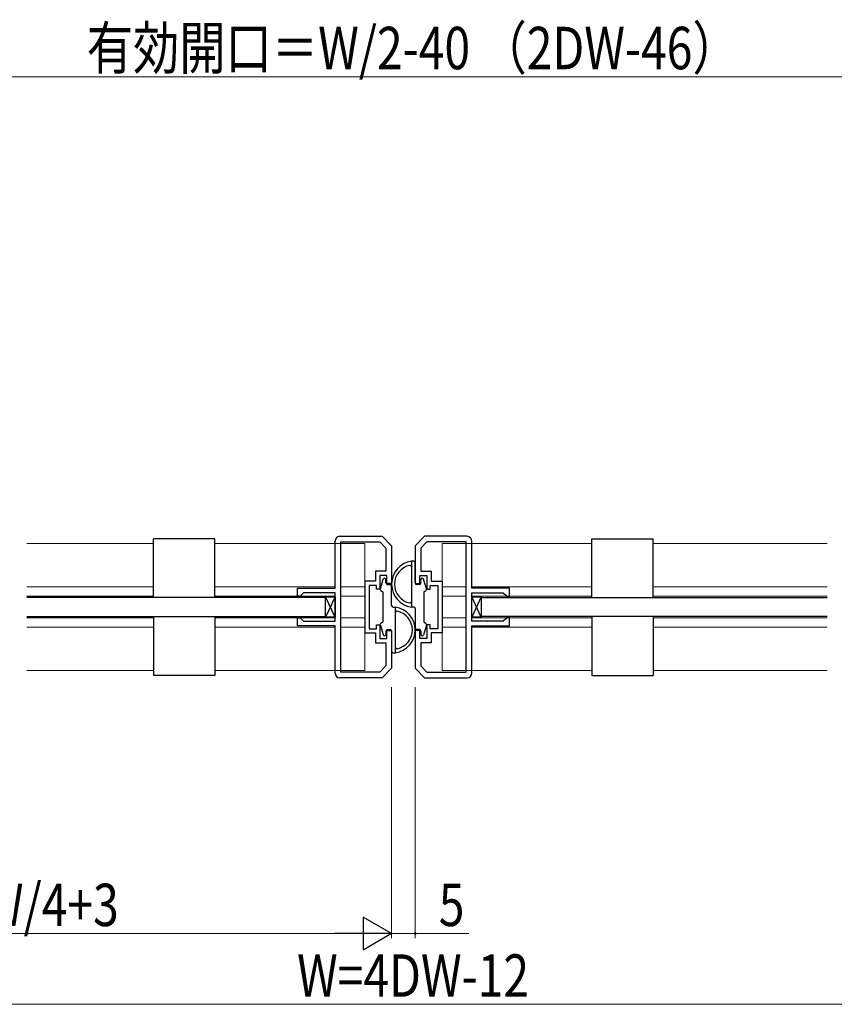
# Model space of a CAD drawing. Extents: x 0 to 1386, y 0 to 2235.
# Drawn here: x 789 to 962, y 377 to 586 of the extents above; entities that cross this region are included whole.
import ezdxf

# ---------------------------------------------------------------- set-up
doc = ezdxf.new("R2010")
doc.units = 0
for name, color, linetype, lineweight in [('YKK_11', 7, 'CONTINUOUS', 30), ('YKK_12', 2, 'CONTINUOUS', 13), ('YKK_13', 4, 'CONTINUOUS', 30), ('YKK_D', 6, 'CONTINUOUS', 13)]:
    doc.layers.add(name, color=color, linetype=linetype, lineweight=lineweight)
doc.styles.add('text-b', font='extslim2.shx', dxfattribs={"width": 0.8, "bigfont": 'extfont2.shx'})

msp = doc.modelspace()

# ---------------------------------------------------------------- linework, layer by layer
at = {"layer": 'YKK_11', "color": 0, "linetype": 'ByBlock', "lineweight": -2, "ltscale": 0.5}
for p, q in [((856.64, 476.54), (865.64, 476.54)), ((865.64, 476.54), (867.64, 474.54)), ((874.64, 476.54), (872.64, 474.54)), ((883.64, 476.54), (874.64, 476.54)), ((855.64, 465.54), (855.64, 475.54)), ((856.84, 447.74), (856.84, 475.34)), ((856.84, 447.74), (856.84, 475.34)), ((856.84, 475.34), (865.14, 475.34)), ((865.14, 475.34), (866.44, 474.05)), ((867.64, 474.54), (867.64, 466.54)), ((872.64, 474.54), (872.64, 466.54)), ((875.14, 475.34), (873.84, 474.05)), ((883.44, 475.34), (875.14, 475.34)), ((883.44, 447.74), (883.44, 475.34)), ((883.44, 447.74), (883.44, 475.34)), ((884.64, 465.54), (884.64, 475.54)), ((866.44, 474.05), (866.44, 469.14)), ((873.84, 474.05), (873.84, 469.14)), ((866.44, 469.14), (864.24, 469.14)), ((864.24, 469.14), (864.24, 467.04)), ((866.64, 468.24), (865.14, 468.24)), ((865.14, 468.24), (865.14, 465.34)), ((866.64, 466.54), (866.64, 468.24)), ((873.64, 466.54), (873.64, 468.24)), ((873.64, 468.24), (875.14, 468.24)), ((873.84, 469.14), (876.04, 469.14)), ((875.14, 468.24), (875.14, 465.34)), ((876.04, 469.14), (876.04, 467.04)), ((864.24, 467.04), (861.94, 467.04)), ((861.94, 467.04), (861.94, 456.04)), ((864.44, 466.14), (862.84, 466.14)), ((862.84, 466.14), (862.84, 461.54)), ((864.44, 465.34), (864.44, 466.14)), ((867.64, 466.54), (866.64, 466.54)), ((872.64, 466.54), (873.64, 466.54)), ((875.84, 465.34), (875.84, 466.14)), ((875.84, 466.14), (877.44, 466.14)), ((876.04, 467.04), (878.34, 467.04)), ((877.44, 466.14), (877.44, 461.54)), ((878.34, 467.04), (878.34, 456.04)), ((847.64, 463.84), (847.64, 465.54)), ((847.64, 465.54), (855.64, 465.54)), ((848.24, 463.84), (847.64, 463.84)), ((848.44, 464.04), (848.24, 463.84)), ((848.94, 464.54), (848.44, 464.04)), ((855.64, 464.54), (848.94, 464.54)), ((855.64, 458.54), (855.64, 464.54)), ((865.14, 465.34), (864.44, 465.34)), ((875.14, 465.34), (875.84, 465.34)), ((892.64, 465.54), (884.64, 465.54)), ((884.64, 458.54), (884.64, 464.54)), ((884.64, 464.54), (891.34, 464.54)), ((891.34, 464.54), (891.84, 464.04)), ((891.84, 464.04), (892.04, 463.84)), ((892.04, 463.84), (892.64, 463.84)), ((892.64, 463.84), (892.64, 465.54)), ((862.84, 461.54), (862.84, 456.94)), ((877.44, 461.54), (877.44, 456.94)), ((847.64, 457.54), (847.64, 459.24)), ((847.64, 459.24), (848.24, 459.24)), ((855.64, 457.54), (847.64, 457.54)), ((848.24, 459.24), (848.44, 459.04)), ((848.44, 459.04), (848.94, 458.54)), ((848.94, 458.54), (855.64, 458.54)), ((855.64, 447.54), (855.64, 457.54)), ((864.44, 456.94), (864.44, 457.74)), ((864.44, 457.74), (865.14, 457.74)), ((865.14, 457.74), (865.14, 454.84)), ((875.84, 457.74), (875.14, 457.74)), ((875.14, 457.74), (875.14, 454.84)), ((875.84, 456.94), (875.84, 457.74)), ((891.34, 458.54), (884.64, 458.54)), ((884.64, 447.54), (884.64, 457.54)), ((884.64, 457.54), (892.64, 457.54)), ((891.84, 459.04), (891.34, 458.54)), ((892.04, 459.24), (891.84, 459.04)), ((892.64, 459.24), (892.04, 459.24)), ((892.64, 457.54), (892.64, 459.24)), ((861.94, 456.04), (864.24, 456.04)), ((862.84, 456.94), (864.44, 456.94)), ((864.24, 456.04), (864.24, 453.94)), ((866.64, 454.84), (866.64, 456.54)), ((866.64, 456.54), (867.64, 456.54)), ((867.64, 456.54), (867.64, 448.54)), ((873.64, 456.54), (872.64, 456.54)), ((872.64, 456.54), (872.64, 448.54)), ((873.64, 454.84), (873.64, 456.54)), ((877.44, 456.94), (875.84, 456.94)), ((878.34, 456.04), (876.04, 456.04)), ((876.04, 456.04), (876.04, 453.94)), ((864.24, 453.94), (866.44, 453.94)), ((865.14, 454.84), (866.64, 454.84)), ((866.44, 453.94), (866.44, 449.04)), ((875.14, 454.84), (873.64, 454.84)), ((876.04, 453.94), (873.84, 453.94)), ((873.84, 453.94), (873.84, 449.04)), ((865.14, 447.74), (856.84, 447.74)), ((866.44, 449.04), (865.14, 447.74)), ((867.64, 448.54), (865.64, 446.54)), ((872.64, 448.54), (874.64, 446.54)), ((873.84, 449.04), (875.14, 447.74)), ((875.14, 447.74), (883.44, 447.74)), ((865.64, 446.54), (856.64, 446.54)), ((874.64, 446.54), (883.64, 446.54))]:
    msp.add_line(p, q, dxfattribs=at)
for centre, start, end in [((856.64, 475.54), 90, 180), ((883.64, 475.54), 0, 90), ((856.64, 447.54), 180, 270), ((883.64, 447.54), 270, 360)]:
    msp.add_arc(centre, 1, start, end, dxfattribs=at)
at = {"layer": 'YKK_12', "ltscale": 1.5}
for p, q in [((790.22, 475.04), (817.14, 475.04)), ((830.14, 475.04), (861.94, 475.04)), ((861.94, 448.04), (861.94, 475.04)), ((878.34, 448.04), (878.34, 475.04)), ((910.14, 475.04), (878.34, 475.04)), ((960.07, 475.04), (923.14, 475.04)), ((790.22, 465.84), (817.14, 465.84)), ((817.14, 463.84), (790.22, 463.84)), ((790.22, 463.84), (817.14, 463.84)), ((817.14, 463.84), (790.22, 463.84)), ((830.14, 465.84), (855.64, 465.84)), ((830.14, 463.84), (848.14, 463.84)), ((855.64, 463.84), (830.14, 463.84)), ((848.24, 463.84), (848.14, 463.84)), ((861.94, 465.84), (856.84, 465.84)), ((861.94, 463.84), (856.84, 463.84)), ((878.34, 465.84), (883.44, 465.84)), ((878.34, 463.84), (883.44, 463.84)), ((910.14, 465.84), (884.64, 465.84)), ((884.64, 463.84), (910.14, 463.84)), ((892.04, 463.84), (892.14, 463.84)), ((910.14, 463.84), (892.14, 463.84)), ((960.07, 465.84), (923.14, 465.84)), ((960.07, 463.84), (923.14, 463.84)), ((817.14, 459.24), (790.22, 459.24)), ((790.22, 459.24), (817.14, 459.24)), ((817.14, 459.24), (790.22, 459.24)), ((846.64, 459.24), (830.14, 459.24)), ((830.14, 459.24), (847.64, 459.24)), ((855.64, 459.24), (830.14, 459.24)), ((861.94, 459.24), (856.84, 459.24)), ((878.34, 459.24), (883.44, 459.24)), ((884.64, 459.24), (910.14, 459.24)), ((910.14, 459.24), (892.64, 459.24)), ((893.64, 459.24), (910.14, 459.24)), ((960.07, 459.24), (923.14, 459.24)), ((790.22, 457.24), (817.14, 457.24)), ((830.14, 457.24), (855.64, 457.24)), ((861.94, 457.24), (856.84, 457.24)), ((878.34, 457.24), (883.44, 457.24)), ((910.14, 457.24), (884.64, 457.24)), ((960.07, 457.24), (923.14, 457.24)), ((790.22, 448.04), (817.14, 448.04)), ((830.14, 448.04), (861.94, 448.04)), ((910.14, 448.04), (878.34, 448.04)), ((960.07, 448.04), (923.14, 448.04))]:
    msp.add_line(p, q, dxfattribs=at)
at = {"layer": 'YKK_13'}
for p, q in [((830.14, 476.04), (817.14, 476.04)), ((817.14, 463.54), (817.14, 476.04)), ((830.14, 463.54), (830.14, 476.04)), ((910.14, 463.54), (910.14, 476.04)), ((910.14, 476.04), (923.14, 476.04)), ((923.14, 463.54), (923.14, 476.04)), ((853.64, 463.69), (855.64, 463.69)), ((853.64, 459.39), (853.64, 463.69)), ((855.64, 459.39), (853.64, 463.69)), ((855.64, 463.69), (853.64, 459.39)), ((855.64, 463.69), (855.64, 459.39)), ((884.64, 463.69), (886.64, 463.69)), ((884.64, 459.39), (884.64, 463.69)), ((886.64, 459.39), (884.64, 463.69)), ((886.64, 463.69), (884.64, 459.39)), ((886.64, 463.69), (886.64, 459.39)), ((817.14, 459.54), (817.14, 447.04)), ((830.14, 459.54), (830.14, 447.04)), ((855.64, 459.39), (853.64, 459.39)), ((886.64, 459.39), (884.64, 459.39)), ((910.14, 459.54), (910.14, 447.04)), ((923.14, 459.54), (923.14, 447.04)), ((830.14, 447.04), (817.14, 447.04)), ((910.14, 447.04), (923.14, 447.04))]:
    msp.add_line(p, q, dxfattribs=at)
at = {"layer": 'YKK_13', "linetype": 'Continuous', "ltscale": 1.5}
for p, q in [((872.34, 471.24), (871.84, 471.24)), ((871.84, 471.24), (871.84, 461.54)), ((872.64, 466.64), (872.64, 470.94)), ((865.26, 465.4), (865.85, 467.43)), ((866.44, 466.64), (866.44, 467.34)), ((866.74, 466.34), (867.34, 466.34)), ((873.54, 466.34), (872.94, 466.34)), ((873.84, 466.64), (873.84, 467.34)), ((875.02, 465.4), (874.43, 467.43)), ((865.64, 464.86), (865.5, 464.91)), ((874.64, 464.86), (874.78, 464.91)), ((868.44, 451.84), (868.44, 461.54)), ((865.26, 457.68), (865.85, 455.66)), ((865.64, 458.22), (865.5, 458.17)), ((875.02, 457.68), (874.43, 455.66)), ((874.64, 458.22), (874.78, 458.17)), ((866.44, 456.44), (866.44, 455.74)), ((866.74, 456.74), (867.34, 456.74)), ((867.64, 456.44), (867.64, 452.14)), ((873.54, 456.74), (872.94, 456.74)), ((873.84, 456.44), (873.84, 455.74)), ((867.94, 451.84), (868.44, 451.84))]:
    msp.add_line(p, q, dxfattribs=at)
at = {"layer": 'YKK_13', "ltscale": 1.5}
for p, q in [((867.64, 461.84), (867.64, 466.04)), ((865.84, 458.51), (865.84, 464.58)), ((874.44, 464.58), (874.44, 458.51)), ((853.64, 463.54), (790.22, 463.54)), ((853.64, 463.54), (790.22, 463.54)), ((853.64, 459.54), (853.64, 463.54)), ((886.64, 463.54), (960.07, 463.54)), ((867.94, 461.54), (868.44, 461.54)), ((872.34, 461.54), (871.84, 461.54)), ((872.64, 461.24), (872.64, 457.04)), ((790.22, 459.54), (853.64, 459.54)), ((790.22, 459.54), (853.64, 459.54)), ((960.07, 459.54), (886.64, 459.54))]:
    msp.add_line(p, q, dxfattribs=at)
for centre, radius, start, end in [((872.54, 466.39), 4.9, 98.2162, 261.7838), ((872.31, 466.39), 4.07, 101.4919, 258.5081), ((871.54, 470.08), 0.3, 0, 97.8362), ((867.34, 466.04), 0.3, 0, 90), ((865.54, 464.58), 0.3, 0, 70), ((874.74, 464.58), 0.3, 110, 180), ((867.94, 461.84), 0.3, 180, 270), ((871.54, 462.7), 0.3, 262.1638, 0), ((867.74, 456.69), 4.9, 278.2162, 81.7838), ((868.74, 460.38), 0.3, 82.1638, 180), ((867.97, 456.69), 4.07, 281.4919, 78.5081), ((872.34, 461.24), 0.3, 0, 90), ((865.54, 458.51), 0.3, 290, 0), ((874.74, 458.51), 0.3, 180, 250), ((872.94, 457.04), 0.3, 180, 270), ((868.74, 453), 0.3, 180, 277.8362)]:
    msp.add_arc(centre, radius, start, end, dxfattribs=at)
at = {"layer": 'YKK_13', "linetype": 'Continuous', "ltscale": 1.5}
for centre, radius, start, end in [((872.34, 470.94), 0.3, 360, 90), ((866.14, 467.34), 0.3, 0, 163.4088), ((866.74, 466.64), 0.3, 180, 270), ((872.94, 466.64), 0.3, 180, 270), ((873.54, 466.64), 0.3, 270, 0), ((874.14, 467.34), 0.3, 16.5912, 180), ((865.64, 465.29), 0.4, 163.4088, 250), ((874.64, 465.29), 0.4, 290, 16.5912), ((865.64, 457.8), 0.4, 110, 196.5912), ((874.64, 457.8), 0.4, 343.4088, 70), ((866.14, 455.74), 0.3, 196.5912, 0), ((866.74, 456.44), 0.3, 90, 180), ((867.34, 456.44), 0.3, 360, 90), ((873.54, 456.44), 0.3, 0, 90), ((874.14, 455.74), 0.3, 180, 343.4088), ((867.94, 452.14), 0.3, 180, 270)]:
    msp.add_arc(centre, radius, start, end, dxfattribs=at)
at = {"layer": 'YKK_D', "ltscale": 1.5}
for p, q in [((722.64, 574.04), (1017.64, 574.04)), ((867.64, 444.54), (867.64, 391.25)), ((704.64, 392.25), (860.64, 392.25))]:
    msp.add_line(p, q, dxfattribs=at)
at = {"layer": 'YKK_D'}
for p, q in [((867.64, 444.54), (867.64, 391.25)), ((872.64, 444.54), (872.64, 391.25)), ((867.64, 392.25), (872.64, 392.25)), ((872.64, 392.25), (884.04, 392.25)), ((1197.64, 377.25), (542.64, 377.25))]:
    msp.add_line(p, q, dxfattribs=at)
at = {"layer": 'YKK_D', "lineweight": -2}
for p, q in [((867.64, 392.25), (861.58, 395.75)), ((861.58, 395.75), (861.58, 388.75)), ((867.64, 392.25), (855.51, 392.25)), ((867.64, 392.25), (861.58, 388.75))]:
    msp.add_line(p, q, dxfattribs=at)
at = {"layer": 'YKK_D', "linetype": 'ByBlock'}
for start, end in [(0, 180), (180, 0)]:
    msp.add_arc((872.64, 392.25), 0.213, start, end, dxfattribs=at)

# ---------------------------------------------------------------- texts
at = {"layer": 'YKK_D', "style": 'text-b', "width": 0.8}
for s, p in [('有効開口＝W/2-40 （2DW-46）', (802.94, 575.64)), ('DW=W/4+3', (760.08, 393.85)), ('5', (877.64, 393.85)), ('W=4DW-12', (847.58, 378.85))]:
    msp.add_text(s, height=9, dxfattribs=at).set_placement(p)

doc.saveas('drawing.dxf')
